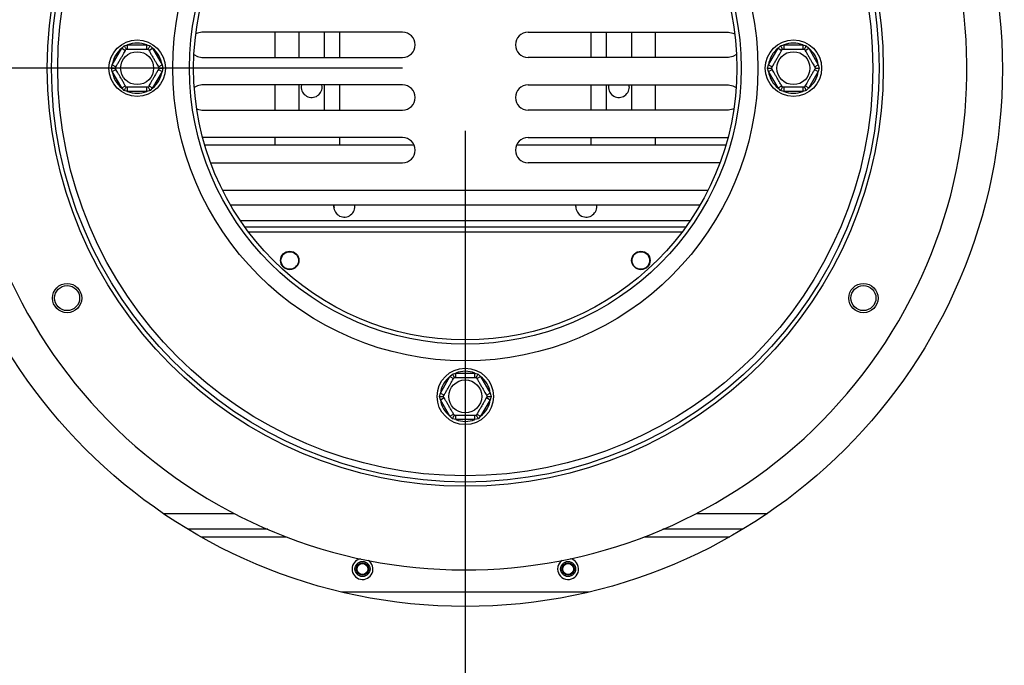
# Model space of a CAD drawing. Units: millimetres. Extents: x 7 to 262, y 3 to 204.
# Drawn here: x 63 to 79, y 49 to 60 of the extents above; entities that cross this region are included whole.
import ezdxf

# ---------------------------------------------------------------- set-up
doc = ezdxf.new("R2010")
doc.units = ezdxf.units.MM
doc.layers.add('FORMAT', color=7, linetype='Continuous')
doc.styles.add('SLDTEXTSTYLE1', font='TXT', dxfattribs={"width": 0.75})
doc.dimstyles.new('SLDDIMSTYLE0', dxfattribs={"dimtxt": 2.38125, "dimasz": 1.3, "dimexe": 0, "dimexo": 0.0625, "dimgap": 0.595312, "dimtad": 1, "dimdec": 0, "dimlfac": 15, "dimrnd": 1e-09, "dimzin": 12, "dimdsep": 46, "dimtxsty": 'SLDTEXTSTYLE1', "dimsah": 1, "dimcen": 0.09, "dimadec": 0, "dimazin": 3, "dimtfac": 1, "dimtdec": 0, "dimtofl": 0, "dimtmove": 0, "dimatfit": 3, "dimfxl": 1, "dimfrac": 2, "dimtolj": 1, "dimtzin": 12, "dimarcsym": 0})

# ---------------------------------------------------------------- blocks, each defined once
blk = doc.blocks.new('_D_9')
at = {"layer": 'FORMAT', "color": 7, "transparency": 16777216}
for p, q in [((68.985, 58.861), (15.35, 58.861)), ((16.35, 37.381), (16.35, 58.861)), ((8.459, 52.718), (8.459, 53.443)), ((8.459, 53.443), (12.692, 53.443)), ((12.692, 53.443), (12.692, 52.718)), ((8.926, 50.379), (12.225, 48.399)), ((8.459, 43.524), (8.459, 42.8)), ((12.692, 42.8), (12.692, 43.524)), ((8.459, 42.8), (12.692, 42.8)), ((27.318, 37.381), (15.35, 37.381))]:
    blk.add_line(p, q, dxfattribs=at)
for points in [[(16.35, 58.861), (16.1, 57.561), (16.6, 57.561)], [(16.35, 37.381), (16.6, 38.681), (16.1, 38.681)]]:
    blk.add_solid(points, dxfattribs=at)
at = {"layer": 'FORMAT', "color": 7, "transparency": 16777216, "attachment_point": 1, "rotation": 90, "style": 'SLDTEXTSTYLE1'}
for s, insert, char_height in [('322mm', (13.281, 42.505), 2.3813), ('"', (9.269, 51.735), 2.381), ('16', (10.646, 49.389), 1.5875), ('11', (8.529, 47.043), 1.5875), ('12', (9.269, 43.524), 2.3813)]:
    blk.add_mtext(s, dxfattribs=dict(at, insert=insert, char_height=char_height))
blk = doc.blocks.new('_D_11')
at = {"layer": 'FORMAT', "transparency": 16777216}
for p, q in [((69.985, 57.861), (69.985, 24.992)), ((117.931, 36.381), (117.931, 24.992)), ((89.168, 33.884), (88.443, 33.884)), ((88.443, 33.884), (88.443, 29.65)), ((97.189, 33.884), (97.913, 33.884)), ((97.913, 33.884), (97.913, 29.65)), ((94.849, 33.416), (92.87, 30.118)), ((88.443, 29.65), (89.168, 29.65)), ((97.913, 29.65), (97.189, 29.65)), ((117.931, 25.992), (69.985, 25.992))]:
    blk.add_line(p, q, dxfattribs=at)
for points in [[(69.985, 25.992), (71.285, 25.742), (71.285, 26.242)], [(117.931, 25.992), (116.631, 26.242), (116.631, 25.742)]]:
    blk.add_solid(points, dxfattribs=at)
at = {"layer": 'FORMAT', "transparency": 16777216, "attachment_point": 1, "style": 'SLDTEXTSTYLE1'}
for s, insert, char_height in [('5', (92.687, 33.813), 1.587), ('"', (96.206, 33.074), 2.381), ('28', (89.168, 33.074), 2.3813), ('16', (93.86, 31.697), 1.5875), ('719mm', (87.562, 29.062), 2.3813)]:
    blk.add_mtext(s, dxfattribs=dict(at, insert=insert, char_height=char_height))

msp = doc.modelspace()

# ---------------------------------------------------------------- linework, layer by layer
at = {"color": 7, "linetype": 'Continuous', "lineweight": 25}
for p, q in [((68.985, 59.433), (65.785, 59.433)), ((66.951, 59.033), (66.951, 59.433)), ((67.335, 59.033), (67.335, 59.433)), ((67.735, 59.433), (67.735, 59.033)), ((67.985, 59.033), (67.985, 59.433)), ((70.985, 59.433), (74.185, 59.433)), ((71.985, 59.433), (71.985, 59.033)), ((72.235, 59.033), (72.235, 59.433)), ((72.635, 59.433), (72.635, 59.033)), ((73.018, 59.033), (73.018, 59.433)), ((64.507, 59.178), (64.545, 59.218)), ((64.545, 59.218), (64.599, 59.231)), ((64.599, 59.165), (64.599, 59.231)), ((64.599, 59.231), (64.903, 59.231)), ((64.903, 59.165), (64.903, 59.231)), ((64.903, 59.231), (64.957, 59.218)), ((64.957, 59.218), (64.996, 59.178)), ((74.974, 59.178), (75.012, 59.218)), ((75.012, 59.218), (75.066, 59.231)), ((75.066, 59.231), (75.066, 59.165)), ((75.066, 59.231), (75.37, 59.231)), ((75.37, 59.231), (75.424, 59.218)), ((75.37, 59.231), (75.37, 59.165)), ((75.424, 59.218), (75.462, 59.178)), ((64.355, 58.915), (64.507, 59.178)), ((64.507, 59.178), (64.565, 59.145)), ((64.938, 59.145), (64.996, 59.178)), ((64.996, 59.178), (65.148, 58.915)), ((74.822, 58.915), (74.974, 59.178)), ((74.974, 59.178), (75.031, 59.145)), ((75.405, 59.145), (75.462, 59.178)), ((75.462, 59.178), (75.614, 58.915)), ((64.34, 58.861), (64.355, 58.915)), ((64.355, 58.915), (64.413, 58.881)), ((65.09, 58.881), (65.148, 58.915)), ((65.148, 58.915), (65.163, 58.861)), ((65.785, 59.033), (68.985, 59.033)), ((74.185, 59.033), (70.985, 59.033)), ((74.806, 58.861), (74.822, 58.915)), ((74.822, 58.915), (74.879, 58.881)), ((75.557, 58.881), (75.614, 58.915)), ((75.614, 58.915), (75.63, 58.861)), ((64.355, 58.808), (64.34, 58.861)), ((64.355, 58.808), (64.413, 58.841)), ((64.507, 58.545), (64.355, 58.808)), ((65.148, 58.808), (64.996, 58.545)), ((65.09, 58.841), (65.148, 58.808)), ((65.163, 58.861), (65.148, 58.808)), ((74.822, 58.808), (74.806, 58.861)), ((74.822, 58.808), (74.879, 58.841)), ((74.974, 58.545), (74.822, 58.808)), ((75.614, 58.808), (75.462, 58.545)), ((75.557, 58.841), (75.614, 58.808)), ((75.63, 58.861), (75.614, 58.808)), ((64.507, 58.545), (64.565, 58.578)), ((64.938, 58.578), (64.996, 58.545)), ((68.985, 58.593), (65.785, 58.593)), ((66.951, 58.193), (66.951, 58.593)), ((67.335, 58.193), (67.335, 58.593)), ((67.701, 58.561), (67.698, 58.593)), ((67.735, 58.593), (67.735, 58.193)), ((67.985, 58.193), (67.985, 58.593)), ((70.985, 58.593), (74.185, 58.593)), ((71.985, 58.593), (71.985, 58.193)), ((72.235, 58.193), (72.235, 58.593)), ((72.601, 58.561), (72.598, 58.593)), ((72.635, 58.593), (72.635, 58.193)), ((73.018, 58.193), (73.018, 58.593)), ((74.974, 58.545), (75.031, 58.578)), ((75.405, 58.578), (75.462, 58.545)), ((64.545, 58.505), (64.507, 58.545)), ((64.599, 58.491), (64.545, 58.505)), ((64.599, 58.491), (64.599, 58.558)), ((64.903, 58.491), (64.599, 58.491)), ((64.903, 58.491), (64.903, 58.558)), ((64.957, 58.505), (64.903, 58.491)), ((64.996, 58.545), (64.957, 58.505)), ((75.012, 58.505), (74.974, 58.545)), ((75.066, 58.491), (75.012, 58.505)), ((75.066, 58.558), (75.066, 58.491)), ((75.37, 58.491), (75.066, 58.491)), ((75.37, 58.558), (75.37, 58.491)), ((75.424, 58.505), (75.37, 58.491)), ((75.462, 58.545), (75.424, 58.505)), ((65.785, 58.193), (68.985, 58.193)), ((74.185, 58.193), (70.985, 58.193)), ((68.985, 57.753), (65.796, 57.753)), ((65.827, 57.641), (69.164, 57.641)), ((66.951, 57.641), (66.951, 57.753)), ((67.985, 57.641), (67.985, 57.753)), ((70.805, 57.641), (74.143, 57.641)), ((70.985, 57.753), (74.174, 57.753)), ((71.985, 57.753), (71.985, 57.641)), ((73.018, 57.641), (73.018, 57.753)), ((65.922, 57.353), (68.985, 57.353)), ((74.047, 57.353), (70.985, 57.353)), ((66.238, 56.684), (73.731, 56.684)), ((67.889, 56.653), (67.892, 56.684)), ((71.747, 56.653), (71.75, 56.684)), ((73.57, 56.428), (66.399, 56.428)), ((68.046, 56.486), (68.057, 56.486)), ((68.055, 56.486), (68.047, 56.486)), ((73.5, 56.328), (66.469, 56.328)), ((69.588, 53.681), (69.74, 53.945)), ((69.74, 53.945), (69.779, 53.984)), ((69.74, 53.945), (69.798, 53.911)), ((69.779, 53.984), (69.833, 53.998)), ((69.833, 53.931), (69.833, 53.998)), ((69.833, 53.998), (70.137, 53.998)), ((70.137, 53.931), (70.137, 53.998)), ((70.137, 53.998), (70.19, 53.984)), ((70.171, 53.911), (70.229, 53.945)), ((70.19, 53.984), (70.229, 53.945)), ((70.229, 53.945), (70.381, 53.681)), ((69.573, 53.628), (69.588, 53.681)), ((69.588, 53.575), (69.573, 53.628)), ((69.588, 53.681), (69.646, 53.648)), ((69.588, 53.575), (69.646, 53.608)), ((69.74, 53.311), (69.588, 53.575)), ((70.381, 53.575), (70.229, 53.311)), ((70.323, 53.648), (70.381, 53.681)), ((70.323, 53.608), (70.381, 53.575)), ((70.381, 53.681), (70.396, 53.628)), ((70.396, 53.628), (70.381, 53.575)), ((69.74, 53.311), (69.798, 53.345)), ((69.779, 53.271), (69.74, 53.311)), ((69.833, 53.258), (69.779, 53.271)), ((69.833, 53.258), (69.833, 53.325)), ((70.137, 53.258), (69.833, 53.258)), ((70.137, 53.258), (70.137, 53.325)), ((70.19, 53.271), (70.137, 53.258)), ((70.171, 53.345), (70.229, 53.311)), ((70.229, 53.311), (70.19, 53.271)), ((66.834, 51.508), (65.562, 51.508)), ((74.407, 51.508), (73.136, 51.508)), ((71.956, 50.508), (68.013, 50.508))]:
    msp.add_line(p, q, dxfattribs=at)
at = {"color": 8, "linetype": 'Continuous', "lineweight": 25}
for p, q in [((66.112, 56.917), (73.858, 56.917)), ((73.439, 56.245), (66.531, 56.245)), ((65.167, 51.761), (66.298, 51.761)), ((73.671, 51.761), (74.803, 51.761)), ((65.767, 51.388), (67.13, 51.388)), ((72.839, 51.388), (74.202, 51.388))]:
    msp.add_line(p, q, dxfattribs=at)
at = {"color": 7, "linetype": 'Continuous', "lineweight": 25, "flags": 128}
for points in [[(65.785, 59.433), (65.716, 59.42), (65.686, 59.406)], [(74.185, 59.433), (74.253, 59.42), (74.284, 59.406)], [(65.657, 59.079), (65.716, 59.045), (65.785, 59.033)], [(74.312, 59.079), (74.253, 59.045), (74.185, 59.033)], [(65.785, 58.593), (65.716, 58.58), (65.662, 58.551)], [(74.185, 58.593), (74.253, 58.58), (74.307, 58.551)], [(65.7, 58.211), (65.716, 58.205), (65.785, 58.193)], [(74.269, 58.211), (74.253, 58.205), (74.185, 58.193)], [(67.897, 56.6), (67.889, 56.653), (67.892, 56.684)], [(67.893, 56.684), (67.89, 56.653), (67.891, 56.635)]]:
    msp.add_lwpolyline(points, dxfattribs=at)
at = {"color": 7, "linetype": 'Continuous', "lineweight": 25}
for centre, radius in [((69.985, 58.845), 8.567), ((69.985, 58.861), 6.667), ((69.985, 58.861), 6.6), ((69.985, 58.861), 6.5), ((69.985, 58.861), 4.667), ((69.985, 58.861), 4.4), ((69.985, 58.861), 4.333), ((64.751, 58.861), 0.45), ((75.218, 58.861), 0.45), ((64.751, 58.861), 0.263), ((75.218, 58.861), 0.263), ((67.185, 55.795), 0.147), ((67.185, 55.795), 0.14), ((72.785, 55.795), 0.147), ((72.785, 55.795), 0.14), ((63.634, 55.195), 0.233), ((63.634, 55.195), 0.2), ((76.335, 55.195), 0.233), ((76.335, 55.195), 0.2), ((69.985, 53.628), 0.45), ((69.985, 53.628), 0.263), ((68.345, 50.875), 0.12), ((68.345, 50.875), 0.1), ((68.345, 50.875), 0.0867), ((71.625, 50.875), 0.12), ((71.625, 50.875), 0.1), ((71.625, 50.875), 0.0867)]:
    msp.add_circle(centre, radius, dxfattribs=at)
for centre, radius, start, end in [((69.985, 58.861), 8, 146.8354, 143.9705), ((68.985, 59.233), 0.2, 270, 90), ((70.985, 59.233), 0.2, 90, 270), ((64.751, 58.861), 0.4, 67.6684, 112.3316), ((75.218, 58.861), 0.4, 67.6684, 112.3316), ((64.751, 58.861), 0.4, 127.6684, 172.3316), ((64.751, 58.861), 0.4, 7.6684, 52.3316), ((75.218, 58.861), 0.4, 127.6684, 172.3316), ((75.218, 58.861), 0.4, 7.6684, 52.3316), ((64.751, 58.861), 0.4, 187.6684, 232.3316), ((64.751, 58.861), 0.4, 307.6684, 352.3316), ((75.218, 58.861), 0.4, 187.6684, 232.3316), ((75.218, 58.861), 0.4, 307.6684, 352.3316), ((67.535, 58.561), 0.167, 169.1639, 0), ((68.985, 58.393), 0.2, 270, 90), ((70.985, 58.393), 0.2, 90, 270), ((72.435, 58.561), 0.167, 169.1639, 0), ((64.751, 58.861), 0.4, 247.6684, 292.3316), ((75.218, 58.861), 0.4, 247.6684, 292.3316), ((68.985, 57.553), 0.2, 270, 90), ((70.985, 57.553), 0.2, 90, 270), ((68.055, 56.653), 0.167, 180, 10.9069), ((71.914, 56.653), 0.167, 180, 10.9069), ((69.985, 53.628), 0.4, 67.6684, 112.3316), ((69.985, 53.628), 0.4, 127.6684, 172.3316), ((69.985, 53.628), 0.4, 7.6684, 52.3316), ((69.985, 53.628), 0.4, 187.6684, 232.3316), ((69.985, 53.628), 0.4, 307.6684, 352.3316), ((69.985, 53.628), 0.4, 247.6684, 292.3316), ((68.345, 50.875), 0.167, 101.2607, 180), ((68.345, 50.875), 0.167, 180, 55.5314), ((71.625, 50.875), 0.167, 180, 78.7393), ((71.625, 50.875), 0.167, 124.4686, 180)]:
    msp.add_arc(centre, radius, start, end, dxfattribs=at)
for points, knots in [([(64.545, 59.218), (64.546, 59.218), (64.547, 59.215), (64.553, 59.205), (64.561, 59.19), (64.57, 59.176), (64.575, 59.166), (64.576, 59.165), (64.576, 59.165)], [0, 0, 0, 0, 0.004162, 0.09651, 0.357505, 0.581507, 0.790467, 1, 1, 1, 1]), ([(64.926, 59.165), (64.927, 59.165), (64.928, 59.166), (64.933, 59.176), (64.941, 59.19), (64.95, 59.205), (64.956, 59.215), (64.957, 59.218), (64.957, 59.218)], [0, 0, 0, 0, 0.2095327, 0.4184926, 0.6424952, 0.9034901, 0.9958384, 1, 1, 1, 1]), ([(75.012, 59.218), (75.012, 59.218), (75.014, 59.215), (75.019, 59.205), (75.028, 59.19), (75.036, 59.176), (75.042, 59.166), (75.042, 59.165), (75.043, 59.165)], [0, 0, 0, 0, 0.004162, 0.09651, 0.357505, 0.581507, 0.790467, 1, 1, 1, 1]), ([(75.424, 59.218), (75.424, 59.218), (75.422, 59.215), (75.417, 59.205), (75.408, 59.19), (75.4, 59.176), (75.394, 59.166), (75.393, 59.165), (75.393, 59.165)], [0, 0, 0, 0, 0.004162, 0.09651, 0.357505, 0.581507, 0.790467, 1, 1, 1, 1]), ([(64.401, 58.861), (64.402, 58.863), (64.404, 58.867), (64.42, 58.895), (64.445, 58.937), (64.474, 58.988), (64.503, 59.038), (64.529, 59.082), (64.551, 59.12), (64.568, 59.15), (64.575, 59.163), (64.576, 59.164), (64.576, 59.165)], [0, 0, 0, 0, 0.115719, 0.231594, 0.349263, 0.455471, 0.550002, 0.639991, 0.733866, 0.836939, 0.950516, 1, 1, 1, 1]), ([(64.576, 59.165), (64.578, 59.165), (64.582, 59.165), (64.615, 59.165), (64.664, 59.165), (64.723, 59.165), (64.78, 59.165), (64.831, 59.165), (64.875, 59.165), (64.909, 59.165), (64.925, 59.165), (64.926, 59.165), (64.926, 59.165)], [0, 0, 0, 0, 0.115719, 0.231594, 0.349263, 0.455471, 0.550002, 0.639991, 0.733866, 0.836939, 0.950516, 1, 1, 1, 1]), ([(64.926, 59.165), (64.927, 59.163), (64.929, 59.16), (64.945, 59.133), (64.969, 59.09), (64.995, 59.047), (65.019, 59.005), (65.042, 58.965), (65.066, 58.923), (65.086, 58.889), (65.099, 58.866), (65.101, 58.863), (65.102, 58.861)], [0, 0, 0, 0, 0.103374, 0.227402, 0.345681, 0.452315, 0.499829, 0.594514, 0.689001, 0.787163, 0.89589, 1, 1, 1, 1]), ([(74.868, 58.861), (74.869, 58.863), (74.87, 58.866), (74.886, 58.893), (74.911, 58.936), (74.936, 58.979), (74.96, 59.021), (74.983, 59.061), (75.007, 59.103), (75.027, 59.137), (75.04, 59.16), (75.042, 59.163), (75.043, 59.165)], [0, 0, 0, 0, 0.103374, 0.227402, 0.345681, 0.452315, 0.499829, 0.594514, 0.689001, 0.787163, 0.89589, 1, 1, 1, 1]), ([(75.043, 59.165), (75.045, 59.165), (75.049, 59.165), (75.082, 59.165), (75.131, 59.165), (75.19, 59.165), (75.247, 59.165), (75.298, 59.165), (75.342, 59.165), (75.376, 59.165), (75.391, 59.165), (75.393, 59.165), (75.393, 59.165)], [0, 0, 0, 0, 0.115719, 0.231594, 0.349263, 0.455471, 0.550002, 0.639991, 0.733866, 0.836939, 0.950516, 1, 1, 1, 1]), ([(75.393, 59.165), (75.394, 59.163), (75.396, 59.159), (75.412, 59.131), (75.437, 59.089), (75.466, 59.038), (75.495, 58.988), (75.521, 58.944), (75.543, 58.905), (75.56, 58.876), (75.567, 58.863), (75.568, 58.862), (75.568, 58.861)], [0, 0, 0, 0, 0.115719, 0.231594, 0.349263, 0.455471, 0.550002, 0.639991, 0.733866, 0.836939, 0.950516, 1, 1, 1, 1]), ([(64.34, 58.861), (64.34, 58.861), (64.343, 58.861), (64.354, 58.861), (64.371, 58.861), (64.388, 58.861), (64.399, 58.861), (64.4, 58.861), (64.401, 58.861)], [0, 0, 0, 0, 0.004162, 0.09651, 0.357505, 0.581507, 0.790467, 1, 1, 1, 1]), ([(64.576, 58.558), (64.575, 58.559), (64.574, 58.562), (64.558, 58.589), (64.533, 58.632), (64.508, 58.676), (64.484, 58.717), (64.461, 58.757), (64.437, 58.8), (64.417, 58.834), (64.404, 58.857), (64.402, 58.86), (64.401, 58.861)], [0, 0, 0, 0, 0.103374, 0.227402, 0.345681, 0.452315, 0.499829, 0.594514, 0.689001, 0.787163, 0.89589, 1, 1, 1, 1]), ([(65.102, 58.861), (65.101, 58.859), (65.098, 58.856), (65.082, 58.828), (65.058, 58.785), (65.028, 58.734), (65, 58.685), (64.974, 58.64), (64.952, 58.602), (64.935, 58.573), (64.927, 58.559), (64.927, 58.558), (64.926, 58.558)], [0, 0, 0, 0, 0.115719, 0.231594, 0.349263, 0.455471, 0.550002, 0.639991, 0.733866, 0.836939, 0.950516, 1, 1, 1, 1]), ([(65.102, 58.861), (65.102, 58.861), (65.104, 58.861), (65.115, 58.861), (65.131, 58.861), (65.149, 58.861), (65.16, 58.861), (65.163, 58.861), (65.163, 58.861)], [0, 0, 0, 0, 0.209533, 0.418493, 0.642495, 0.90349, 0.995838, 1, 1, 1, 1]), ([(74.806, 58.861), (74.806, 58.861), (74.809, 58.861), (74.821, 58.861), (74.838, 58.861), (74.855, 58.861), (74.866, 58.861), (74.867, 58.861), (74.868, 58.861)], [0, 0, 0, 0, 0.004162, 0.09651, 0.357505, 0.581507, 0.790467, 1, 1, 1, 1]), ([(75.043, 58.558), (75.042, 58.56), (75.04, 58.563), (75.023, 58.591), (74.999, 58.634), (74.969, 58.685), (74.941, 58.735), (74.915, 58.779), (74.893, 58.817), (74.876, 58.846), (74.869, 58.86), (74.868, 58.861), (74.868, 58.861)], [0, 0, 0, 0, 0.115719, 0.231594, 0.349263, 0.455471, 0.550002, 0.639991, 0.733866, 0.836939, 0.950516, 1, 1, 1, 1]), ([(75.568, 58.861), (75.567, 58.86), (75.566, 58.857), (75.55, 58.83), (75.525, 58.787), (75.5, 58.743), (75.476, 58.702), (75.453, 58.662), (75.429, 58.619), (75.409, 58.585), (75.396, 58.562), (75.394, 58.559), (75.393, 58.558)], [0, 0, 0, 0, 0.103374, 0.227402, 0.345681, 0.452315, 0.499829, 0.594514, 0.689001, 0.787163, 0.89589, 1, 1, 1, 1]), ([(75.568, 58.861), (75.569, 58.861), (75.57, 58.861), (75.581, 58.861), (75.598, 58.861), (75.615, 58.861), (75.626, 58.861), (75.63, 58.861), (75.63, 58.861)], [0, 0, 0, 0, 0.209533, 0.418493, 0.642495, 0.90349, 0.995838, 1, 1, 1, 1]), ([(64.545, 58.505), (64.546, 58.505), (64.547, 58.507), (64.553, 58.517), (64.561, 58.532), (64.57, 58.546), (64.575, 58.556), (64.576, 58.557), (64.576, 58.558)], [0, 0, 0, 0, 0.004162, 0.09651, 0.357505, 0.581507, 0.790467, 1, 1, 1, 1]), ([(64.926, 58.558), (64.924, 58.558), (64.92, 58.558), (64.888, 58.558), (64.839, 58.558), (64.78, 58.558), (64.722, 58.558), (64.671, 58.558), (64.627, 58.558), (64.593, 58.558), (64.578, 58.558), (64.577, 58.558), (64.576, 58.558)], [0, 0, 0, 0, 0.115719, 0.231594, 0.349263, 0.455471, 0.550002, 0.639991, 0.733866, 0.836939, 0.950516, 1, 1, 1, 1]), ([(64.926, 58.558), (64.927, 58.557), (64.928, 58.556), (64.933, 58.546), (64.941, 58.532), (64.95, 58.517), (64.956, 58.507), (64.957, 58.505), (64.957, 58.505)], [0, 0, 0, 0, 0.209533, 0.418493, 0.642495, 0.90349, 0.995838, 1, 1, 1, 1]), ([(75.043, 58.558), (75.042, 58.557), (75.042, 58.556), (75.036, 58.546), (75.028, 58.532), (75.019, 58.517), (75.014, 58.507), (75.012, 58.505), (75.012, 58.505)], [0, 0, 0, 0, 0.209533, 0.418493, 0.642495, 0.90349, 0.995838, 1, 1, 1, 1]), ([(75.393, 58.558), (75.391, 58.558), (75.387, 58.558), (75.354, 58.558), (75.305, 58.558), (75.246, 58.558), (75.189, 58.558), (75.138, 58.558), (75.094, 58.558), (75.06, 58.558), (75.044, 58.558), (75.043, 58.558), (75.043, 58.558)], [0, 0, 0, 0, 0.115719, 0.231594, 0.349263, 0.455471, 0.550002, 0.639991, 0.733866, 0.836939, 0.950516, 1, 1, 1, 1]), ([(75.393, 58.558), (75.393, 58.557), (75.394, 58.556), (75.4, 58.546), (75.408, 58.532), (75.417, 58.517), (75.422, 58.507), (75.424, 58.505), (75.424, 58.505)], [0, 0, 0, 0, 0.209533, 0.418493, 0.642495, 0.90349, 0.995838, 1, 1, 1, 1]), ([(69.634, 53.628), (69.635, 53.63), (69.637, 53.633), (69.654, 53.661), (69.678, 53.704), (69.708, 53.755), (69.736, 53.805), (69.762, 53.849), (69.784, 53.887), (69.801, 53.916), (69.809, 53.93), (69.809, 53.931), (69.809, 53.931)], [0, 0, 0, 0, 0.115719, 0.231594, 0.349263, 0.455471, 0.550002, 0.639991, 0.733866, 0.836939, 0.950516, 1, 1, 1, 1]), ([(69.779, 53.984), (69.779, 53.984), (69.78, 53.982), (69.786, 53.972), (69.795, 53.957), (69.803, 53.943), (69.808, 53.933), (69.809, 53.932), (69.809, 53.931)], [0, 0, 0, 0, 0.004162, 0.09651, 0.357505, 0.581507, 0.790467, 1, 1, 1, 1]), ([(69.809, 53.931), (69.812, 53.931), (69.816, 53.931), (69.848, 53.931), (69.897, 53.931), (69.956, 53.931), (70.013, 53.931), (70.065, 53.931), (70.109, 53.931), (70.143, 53.931), (70.158, 53.931), (70.159, 53.931), (70.16, 53.931)], [0, 0, 0, 0, 0.115719, 0.231594, 0.349263, 0.455471, 0.550002, 0.639991, 0.733866, 0.836939, 0.950516, 1, 1, 1, 1]), ([(70.16, 53.931), (70.16, 53.932), (70.161, 53.933), (70.166, 53.943), (70.175, 53.957), (70.183, 53.972), (70.189, 53.982), (70.19, 53.984), (70.19, 53.984)], [0, 0, 0, 0, 0.2095327, 0.4184926, 0.6424952, 0.9034901, 0.9958384, 1, 1, 1, 1]), ([(70.16, 53.931), (70.161, 53.93), (70.162, 53.927), (70.178, 53.9), (70.203, 53.857), (70.228, 53.813), (70.252, 53.772), (70.275, 53.732), (70.299, 53.689), (70.319, 53.655), (70.332, 53.632), (70.334, 53.629), (70.335, 53.628)], [0, 0, 0, 0, 0.103374, 0.227402, 0.345681, 0.452315, 0.499829, 0.594514, 0.689001, 0.787163, 0.89589, 1, 1, 1, 1]), ([(69.573, 53.628), (69.573, 53.628), (69.576, 53.628), (69.587, 53.628), (69.605, 53.628), (69.621, 53.628), (69.632, 53.628), (69.634, 53.628), (69.634, 53.628)], [0, 0, 0, 0, 0.004162, 0.09651, 0.357505, 0.581507, 0.790467, 1, 1, 1, 1]), ([(69.809, 53.325), (69.809, 53.326), (69.807, 53.329), (69.791, 53.356), (69.767, 53.399), (69.741, 53.442), (69.717, 53.484), (69.694, 53.524), (69.67, 53.566), (69.65, 53.601), (69.637, 53.624), (69.635, 53.626), (69.634, 53.628)], [0, 0, 0, 0, 0.103374, 0.227402, 0.345681, 0.452315, 0.499829, 0.594514, 0.689001, 0.787163, 0.89589, 1, 1, 1, 1]), ([(70.335, 53.628), (70.334, 53.626), (70.332, 53.623), (70.316, 53.594), (70.291, 53.552), (70.262, 53.501), (70.233, 53.451), (70.207, 53.407), (70.185, 53.369), (70.168, 53.339), (70.161, 53.326), (70.16, 53.325), (70.16, 53.325)], [0, 0, 0, 0, 0.115719, 0.231594, 0.349263, 0.455471, 0.550002, 0.639991, 0.733866, 0.836939, 0.950516, 1, 1, 1, 1]), ([(70.335, 53.628), (70.336, 53.628), (70.337, 53.628), (70.348, 53.628), (70.365, 53.628), (70.382, 53.628), (70.393, 53.628), (70.396, 53.628), (70.396, 53.628)], [0, 0, 0, 0, 0.209533, 0.418493, 0.642495, 0.90349, 0.995838, 1, 1, 1, 1]), ([(69.779, 53.271), (69.779, 53.271), (69.78, 53.274), (69.786, 53.284), (69.795, 53.299), (69.803, 53.313), (69.808, 53.323), (69.809, 53.324), (69.809, 53.325)], [0, 0, 0, 0, 0.004162, 0.09651, 0.357505, 0.581507, 0.790467, 1, 1, 1, 1]), ([(70.16, 53.325), (70.158, 53.325), (70.154, 53.325), (70.121, 53.325), (70.072, 53.325), (70.013, 53.325), (69.956, 53.325), (69.905, 53.325), (69.86, 53.325), (69.827, 53.325), (69.811, 53.325), (69.81, 53.325), (69.809, 53.325)], [0, 0, 0, 0, 0.115719, 0.231594, 0.349263, 0.455471, 0.550002, 0.639991, 0.733866, 0.836939, 0.950516, 1, 1, 1, 1]), ([(70.16, 53.325), (70.16, 53.324), (70.161, 53.323), (70.166, 53.313), (70.175, 53.299), (70.183, 53.284), (70.189, 53.274), (70.19, 53.271), (70.19, 53.271)], [0, 0, 0, 0, 0.209533, 0.418493, 0.642495, 0.90349, 0.995838, 1, 1, 1, 1])]:
    msp.add_open_spline(points, degree=3, knots=knots, dxfattribs=at)

# ---------------------------------------------------------------- dimensions: what is measured, and where the dimension line sits
at = {"layer": 'FORMAT', "color": 7}
dim = msp.add_linear_dim(base=(16.35, 58.861), p1=(28.318, 37.381), p2=(69.985, 58.861), angle=90, dimstyle='SLDDIMSTYLE0', dxfattribs=at)
dim.commit()
dim.dimension.update_dxf_attribs({"geometry": '_D_9', "text_midpoint": (16.35, 48.121), "dimtype": 160})
at = {"layer": 'FORMAT'}
dim = msp.add_linear_dim(base=(69.985, 25.992), p1=(117.931, 37.381), p2=(69.985, 58.861), dimstyle='SLDDIMSTYLE0', dxfattribs=at)
dim.commit()
dim.dimension.update_dxf_attribs({"geometry": '_D_11', "text_midpoint": (93.178, 25.992), "dimtype": 160})

doc.saveas('drawing.dxf')
